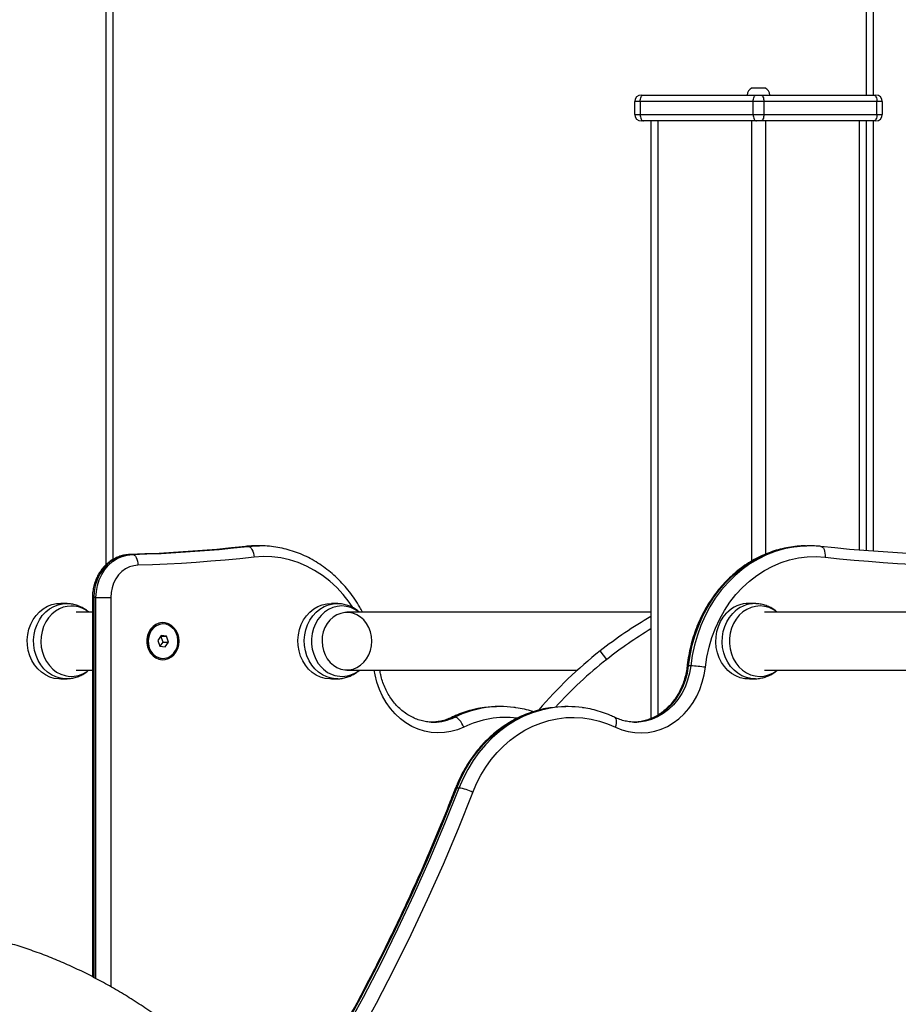
# Model space of a CAD drawing. Units: millimetres. Extents: x -4855.5 to -4835.6, y -641.1 to -624.9.
# Drawn here: x -4852.4 to -4852, y -628.5 to -628 of the extents above; entities that cross this region are included whole.
import ezdxf

# ---------------------------------------------------------------- set-up
doc = ezdxf.new("R2010")
doc.units = ezdxf.units.MM
doc.header["$LTSCALE"] = 50

# ---------------------------------------------------------------- blocks, each defined once
blk = doc.blocks.new('3')
at = {"color": 7, "linetype": 'Continuous', "lineweight": 25}
for p, q in [((-4851.330204152257, -656.8510548512287), (-4851.330204152257, -657.8706637771214)), ((-4851.326954152257, -656.8510548512287), (-4851.326954152257, -657.86816733073)), ((-4850.976954152257, -656.8510548512287), (-4850.976954152257, -657.6523548512288)), ((-4850.973704152257, -656.8510548512287), (-4850.973704152257, -657.6523548512288)), ((-4851.081454152257, -657.6523548512288), (-4851.080454152257, -657.6523548512288)), ((-4851.080454152257, -657.6523548512288), (-4851.027954152257, -657.6523548512288)), ((-4851.029954152257, -657.6490548512287), (-4851.023954152257, -657.6490548512287)), ((-4851.027954152257, -657.6523548512288), (-4851.025954152257, -657.6523548512288)), ((-4851.025954152257, -657.6523548512288), (-4850.973454152257, -657.6523548512288)), ((-4850.973454152257, -657.6523548512288), (-4850.972454152257, -657.6523548512288)), ((-4851.081954152257, -657.6553548512287), (-4851.084454152257, -657.6553548512287)), ((-4851.084454152257, -657.6613548512287), (-4851.084454152257, -657.6553548512287)), ((-4851.029454152257, -657.6553548512287), (-4851.081954152257, -657.6553548512287)), ((-4851.081954152257, -657.6553548512287), (-4851.081954152257, -657.6613548512287)), ((-4851.024454152257, -657.6553548512287), (-4851.029454152257, -657.6553548512287)), ((-4851.029454152257, -657.6613548512287), (-4851.029454152257, -657.6553548512287)), ((-4851.024454152257, -657.6553548512287), (-4851.024454152257, -657.6613548512287)), ((-4850.971954152257, -657.6553548512287), (-4851.024454152257, -657.6553548512287)), ((-4850.971954152257, -657.6613548512287), (-4850.971954152257, -657.6553548512287)), ((-4850.969454152257, -657.6553548512287), (-4850.971954152257, -657.6553548512287)), ((-4850.969454152257, -657.6553548512287), (-4850.969454152257, -657.6613548512287)), ((-4851.084454152257, -657.6613548512287), (-4851.081954152257, -657.6613548512287)), ((-4851.081954152257, -657.6613548512287), (-4851.029454152257, -657.6613548512287)), ((-4851.029454152257, -657.6613548512287), (-4851.024454152257, -657.6613548512287)), ((-4851.024454152257, -657.6613548512287), (-4850.971954152257, -657.6613548512287)), ((-4850.971954152257, -657.6613548512287), (-4850.969454152257, -657.6613548512287)), ((-4851.080454152257, -657.6643548512287), (-4851.081454152257, -657.6643548512287)), ((-4851.027954152257, -657.6643548512287), (-4851.080454152257, -657.6643548512287)), ((-4851.076954152257, -657.6643548512287), (-4851.076954152257, -657.941983282981)), ((-4851.073704152257, -657.6643548512287), (-4851.073704152257, -657.9403726189569)), ((-4851.030204152257, -657.6643548512287), (-4851.030204152257, -657.8688929257718)), ((-4851.025954152257, -657.6643548512287), (-4851.027954152257, -657.6643548512287)), ((-4850.973454152257, -657.6643548512287), (-4851.025954152257, -657.6643548512287)), ((-4851.023704152257, -657.6643548512287), (-4851.023704152257, -657.8656307247114)), ((-4850.980204152257, -657.6643548512287), (-4850.980204152257, -657.8637843728632)), ((-4850.976954152257, -657.6643548512287), (-4850.976954152257, -657.8640470827617)), ((-4850.973704152257, -657.6643548512287), (-4850.973704152257, -657.8642931908977)), ((-4850.972454152257, -657.6643548512287), (-4850.973454152257, -657.6643548512287)), ((-4851.265297018277, -657.8620421786865), (-4851.265159849849, -657.8620346124382)), ((-4851.261027086124, -657.8617523712684), (-4851.265159849849, -657.8620346124382)), ((-4851.264159849849, -657.8620346124382), (-4851.265159849849, -657.8620346124382)), ((-4851.264159849849, -657.8620346124382), (-4851.25997078024, -657.861750991843)), ((-4851.258823188449, -657.8617372727622), (-4851.259823188449, -657.8617372727622)), ((-4851.005175712108, -657.8617420597325), (-4851.004483579902, -657.8617370697543)), ((-4851.003483579902, -657.8617370697543), (-4851.004483579902, -657.8617370697543)), ((-4851.317820078288, -657.8657620544473), (-4851.318820078288, -657.8657620544473)), ((-4851.336399290368, -657.885756305081), (-4851.336400184146, -658.061925385151)), ((-4851.335729417387, -657.8857563011568), (-4851.335730312875, -658.0622625966737)), ((-4851.334729417386, -657.8857563011568), (-4851.335729417387, -657.8857563011568)), ((-4851.334730315466, -658.0627731243204), (-4851.334729417386, -657.8857563011568)), ((-4851.327899290368, -657.8857563304481), (-4851.327900207478, -658.0665243082366)), ((-4851.348138431847, -657.8886125730806), (-4851.350993011634, -657.8885128737547)), ((-4851.222399214919, -657.8886125730703), (-4851.225253794706, -657.8885128737444)), ((-4851.028279284812, -657.8886121630007), (-4851.031133864599, -657.8885124636748)), ((-4851.336399325113, -657.8926048512387), (-4851.343971347855, -657.8926048512387)), ((-4851.076954152257, -657.8926048512284), (-4851.218232130926, -657.8926048512284)), ((-4850.743048615193, -657.8926044411588), (-4851.024112200819, -657.8926044411588)), ((-4851.303552516219, -657.8980548512387), (-4851.303752516218, -657.8980548512387)), ((-4851.30451012521, -657.903388271652), (-4851.306031255404, -657.9056791704369)), ((-4851.304531386024, -657.9037639524539), (-4851.304738708975, -657.903732530329)), ((-4851.304531386024, -657.9037639524539), (-4851.302031386024, -657.9037639524539)), ((-4851.303573777032, -657.9064305320406), (-4851.304531386024, -657.9037639524539)), ((-4851.302031386024, -657.9037639524539), (-4851.30451012521, -657.903388271652)), ((-4851.301073777033, -657.9064305320406), (-4851.302031386024, -657.9037639524539)), ((-4851.306031255404, -657.9056791704369), (-4851.305073646413, -657.9083457500236)), ((-4851.305073646413, -657.9083457500236), (-4851.302594907227, -657.9087214308255)), ((-4851.304866323462, -657.9083771721486), (-4851.303573777032, -657.9064305320406)), ((-4851.303573777032, -657.9064305320406), (-4851.301073777033, -657.9064305320406)), ((-4851.302594907227, -657.9087214308255), (-4851.301073777033, -657.9064305320406)), ((-4851.097462024462, -657.9145301313408), (-4851.100551969903, -657.9105991979694)), ((-4851.303752516218, -657.9140548512388), (-4851.303552516219, -657.9140548512388)), ((-4851.058453890635, -657.9175252654013), (-4851.059453890635, -657.9175252654013)), ((-4851.343971347855, -657.9195048512388), (-4851.336399461588, -657.9195048512388)), ((-4851.218232130926, -657.9195048512283), (-4851.111109704636, -657.9195048512283)), ((-4851.024112200819, -657.9195044411588), (-4850.751008336892, -657.9195044411588)), ((-4851.350993011634, -657.9235968287228), (-4851.348138431847, -657.9234971293969)), ((-4851.225253794706, -657.9235968287124), (-4851.222399214919, -657.9234971293864)), ((-4851.031133864599, -657.9235964186429), (-4851.028279284812, -657.9234967193169)), ((-4851.146768194705, -657.9364406019232), (-4851.147768194705, -657.9364406019232)), ((-4851.115538952644, -657.9364396409128), (-4851.116538952644, -657.9364396409128)), ((-4851.17808697647, -657.9436752159194), (-4851.177898382341, -657.9436744255146)), ((-4851.168092014941, -657.9413663876542), (-4851.169092014941, -657.9413663876542)), ((-4851.084219730665, -657.9436744667678), (-4851.084430630002, -657.9436734783397)), ((-4851.166118007912, -657.974261543744), (-4851.167118007912, -657.974261543744))]:
    blk.add_line(p, q, dxfattribs=at)
at = {"color": 7, "linetype": 'Continuous', "lineweight": 25, "flags": 128}
for points in [[(-4851.081954152257, -657.6553548512287), (-4851.081925330178, -657.6547695802627), (-4851.081839971555, -657.6542068009317), (-4851.081701356676, -657.6536881405297), (-4851.081514812428, -657.6532335308851), (-4851.081287507606, -657.6528604423918), (-4851.081028177406, -657.6525832126312), (-4851.08074678774, -657.6524124953875), (-4851.080454152257, -657.6523548512288)], [(-4851.029454152257, -657.6553548512287), (-4851.029425330177, -657.6547695802627), (-4851.029339971556, -657.6542068009317), (-4851.029201356675, -657.6536881405297), (-4851.029014812429, -657.6532335308851), (-4851.028787507606, -657.6528604423918), (-4851.028528177406, -657.6525832126312), (-4851.02824678774, -657.6524124953875), (-4851.027954152257, -657.6523548512288)], [(-4851.025954152257, -657.6523548512288), (-4851.025661516774, -657.6524124953875), (-4851.025380127108, -657.6525832126312), (-4851.025120796908, -657.6528604423918), (-4851.024893492086, -657.6532335308851), (-4851.024706947838, -657.6536881405297), (-4851.024568332959, -657.6542068009317), (-4851.024482974336, -657.6547695802627), (-4851.024454152257, -657.6553548512287)], [(-4850.973454152257, -657.6523548512288), (-4850.973161516774, -657.6524124953875), (-4850.972880127109, -657.6525832126312), (-4850.972620796907, -657.6528604423918), (-4850.972393492085, -657.6532335308851), (-4850.972206947838, -657.6536881405297), (-4850.972068332958, -657.6542068009317), (-4850.971982974336, -657.6547695802627), (-4850.971954152257, -657.6553548512287)], [(-4851.081954152257, -657.6613548512287), (-4851.081925330178, -657.6619401221948), (-4851.081839971555, -657.6625029015258), (-4851.081701356676, -657.6630215619277), (-4851.081514812428, -657.6634761715723), (-4851.081287507606, -657.6638492600656), (-4851.081028177406, -657.6641264898262), (-4851.08074678774, -657.6642972070699), (-4851.080454152257, -657.6643548512287)], [(-4851.029454152257, -657.6613548512287), (-4851.029425330177, -657.6619401221948), (-4851.029339971556, -657.6625029015258), (-4851.029201356675, -657.6630215619277), (-4851.029014812429, -657.6634761715723), (-4851.028787507606, -657.6638492600656), (-4851.028528177406, -657.6641264898262), (-4851.02824678774, -657.6642972070699), (-4851.027954152257, -657.6643548512287)], [(-4851.024454152257, -657.6613548512287), (-4851.024482974336, -657.6619401221948), (-4851.024568332959, -657.6625029015258), (-4851.024706947838, -657.6630215619277), (-4851.024893492086, -657.6634761715723), (-4851.025120796908, -657.6638492600656), (-4851.025380127108, -657.6641264898262), (-4851.025661516774, -657.6642972070699), (-4851.025954152257, -657.6643548512287)], [(-4850.971954152257, -657.6613548512287), (-4850.971982974336, -657.6619401221948), (-4850.972068332958, -657.6625029015258), (-4850.972206947838, -657.6630215619277), (-4850.972393492085, -657.6634761715723), (-4850.972620796907, -657.6638492600656), (-4850.972880127109, -657.6641264898262), (-4850.973161516774, -657.6642972070699), (-4850.973454152257, -657.6643548512287)], [(-4851.265159849849, -657.8620346124382), (-4851.271852607565, -657.8627467239202), (-4851.278550692327, -657.8633885893693), (-4851.28525355118, -657.8639601557965), (-4851.291960630771, -657.8644613760166), (-4851.298671377403, -657.8648922086518), (-4851.305385237074, -657.8652526181348), (-4851.312101655526, -657.8655425747123), (-4851.318820078288, -657.8657620544473)], [(-4851.317820078288, -657.8657620544473), (-4851.311101655526, -657.8655425747123), (-4851.304385237075, -657.8652526181348), (-4851.297671377403, -657.8648922086518), (-4851.290960630771, -657.8644613760166), (-4851.28425355118, -657.8639601557965), (-4851.277550692328, -657.8633885893693), (-4851.270852607565, -657.8627467239202), (-4851.264159849849, -657.8620346124382)], [(-4851.264159849849, -657.8620346124382), (-4851.263664113379, -657.8621302397106), (-4851.263171406454, -657.8624134466254), (-4851.262700663524, -657.8628733496996), (-4851.262269974976, -657.863492275116), (-4851.261895891931, -657.864246437918), (-4851.261592790189, -657.865106856052), (-4851.26137231778, -657.8660404641316), (-4851.261242947336, -657.8670113841221)], [(-4851.259823188449, -657.8617372727622), (-4851.260904153151, -657.8617494449298), (-4851.261027086124, -657.8617523712684)], [(-4851.25997078024, -657.861750991843), (-4851.259904153152, -657.8617494449298), (-4851.258823188449, -657.8617372727622)], [(-4851.059453890635, -657.9175252654013), (-4851.0587445499, -657.9126715684631), (-4851.057714273918, -657.9078951714729), (-4851.056369156422, -657.9032243252002), (-4851.054717153327, -657.8986866561177), (-4851.05276803567, -657.8943090029999), (-4851.050533331822, -657.8901172581812), (-4851.048026259299, -657.8861362144119), (-4851.045261646585, -657.8823894182162), (-4851.042255845428, -657.878899030624), (-4851.039026634123, -657.8756856960948), (-4851.035593112359, -657.8727684204132), (-4851.031975588254, -657.8701644582761), (-4851.028195458238, -657.8678892112372), (-4851.024275080498, -657.8659561366113), (-4851.020237642741, -657.8643766678798), (-4851.01610702504, -657.863160147065), (-4851.011907658602, -657.8623137694749), (-4851.007664381254, -657.8618425411464), (-4851.005175712108, -657.8617420597325)], [(-4851.003402028466, -657.8617371390278), (-4851.006664381253, -657.8618425411464), (-4851.010907658601, -657.8623137694749), (-4851.01510702504, -657.863160147065), (-4851.01923764274, -657.8643766678798), (-4851.023275080498, -657.8659561366113), (-4851.027195458239, -657.8678892112372), (-4851.030975588254, -657.8701644582761), (-4851.034593112358, -657.8727684204132), (-4851.038026634123, -657.8756856960948), (-4851.041255845428, -657.878899030624), (-4851.044261646585, -657.8823894182162), (-4851.047026259299, -657.8861362144119), (-4851.049533331822, -657.8901172581812), (-4851.05176803567, -657.8943090029999), (-4851.053717153327, -657.8986866561177), (-4851.055369156422, -657.9032243252002), (-4851.056714273918, -657.9078951714729), (-4851.0577445499, -657.9126715684631), (-4851.058453890635, -657.9175252654013)], [(-4850.944486385766, -657.8657622505276), (-4850.951204807415, -657.8655427253457), (-4850.957921224394, -657.8652527233346), (-4850.964635082237, -657.8648922684354), (-4850.971345826683, -657.864461390405), (-4850.978052903732, -657.8639601248145), (-4850.984755759684, -657.8633885130455), (-4850.991453841189, -657.862746602287), (-4850.998146595293, -657.8620344455315)], [(-4850.998009649302, -657.8620419871279), (-4850.997666880638, -657.8621300727497), (-4850.997221623449, -657.862413279504), (-4850.996827934709, -657.8628731823176), (-4850.996500943655, -657.8634921073833), (-4850.996253216371, -657.8642462697579), (-4850.996094272877, -657.8651066874044), (-4850.996030221283, -657.8660402949549), (-4850.996063523055, -657.8670112143951)], [(-4851.318820078288, -657.8657620544473), (-4851.321243282796, -657.8660260246126), (-4851.323610516171, -657.8666796161417), (-4851.325875032025, -657.867709922388), (-4851.327992112356, -657.8690965976182), (-4851.329919950611, -657.8708122587856), (-4851.331620477255, -657.8728230262699), (-4851.33306011153, -657.8750891929077), (-4851.334210424596, -657.8775660081), (-4851.335048700911, -657.8802045615143), (-4851.33555838681, -657.8829527489307), (-4851.335729417387, -657.8857563011568)], [(-4851.334729417386, -657.8857563011568), (-4851.334558386809, -657.8829527489307), (-4851.334048700911, -657.8802045615143), (-4851.333210424596, -657.8775660081), (-4851.33206011153, -657.8750891929077), (-4851.330620477254, -657.8728230262699), (-4851.328919950612, -657.8708122587856), (-4851.326992112356, -657.8690965976182), (-4851.324875032025, -657.867709922388), (-4851.322610516171, -657.8666796161417), (-4851.320243282796, -657.8660260246126), (-4851.317820078288, -657.8657620544473)], [(-4851.317820078288, -657.8657620544473), (-4851.317330377359, -657.8658581009711), (-4851.316855545114, -657.8661425495285), (-4851.316413829089, -657.8666044689211), (-4851.316022204184, -657.8672261078456), (-4851.315695720325, -657.8679835770666), (-4851.315446924102, -657.8688477674671), (-4851.315285376615, -657.8697854686942), (-4851.315217286044, -657.870760645416)], [(-4851.261242947336, -657.8670113841221), (-4851.267974882372, -657.867727664083), (-4851.274712175637, -657.8683732868125), (-4851.281454270938, -657.8689481990116), (-4851.288200611685, -657.8694523532189), (-4851.294950640939, -657.8698857078141), (-4851.301703801453, -657.870248227022), (-4851.308459535727, -657.8705398809151), (-4851.315217286044, -657.870760645416)], [(-4851.21543056534, -657.8903597885521), (-4851.217094012585, -657.8879318116), (-4851.219871061886, -657.8843917258994), (-4851.222886992611, -657.8811226139413), (-4851.226122040489, -657.8781458991707), (-4851.229555005306, -657.8754810888682), (-4851.233163389839, -657.8731456463139), (-4851.236923547294, -657.8711548763442), (-4851.240810836262, -657.8695218250563), (-4851.244799782199, -657.8682571943116), (-4851.248864244383, -657.8673692716046), (-4851.252977587204, -657.8668638757522), (-4851.257112854727, -657.8667443187607), (-4851.261242947336, -657.8670113841221)], [(-4851.051659583964, -657.9181670651736), (-4851.050963002661, -657.9134587841882), (-4851.049938891611, -657.9088309906969), (-4851.048593962113, -657.9043140119816), (-4851.046937027883, -657.8999374491221), (-4851.044978947294, -657.8957299830126), (-4851.04273255222, -657.8917191864066), (-4851.040212563943, -657.8879313432251), (-4851.037435496683, -657.8843912763101), (-4851.034419549371, -657.8811221847535), (-4851.031184486392, -657.8781454918666), (-4851.027751508055, -657.8754807047866), (-4851.024143111673, -657.8731452866414), (-4851.020382944118, -657.8711545421075), (-4851.016495646866, -657.8695215171153), (-4851.012506694512, -657.868256913354), (-4851.008442227824, -657.8673690181414), (-4851.004328882438, -657.8668636501138), (-4851.000193614309, -657.8667441210955), (-4850.996063523055, -657.8670112143951)], [(-4850.996063523055, -657.8670112143951), (-4850.989331591652, -657.8677275398945), (-4850.982594301663, -657.8683732081987), (-4850.97585220928, -657.868948166005), (-4850.969105871091, -657.8694523658482), (-4850.962355844036, -657.8698857661044), (-4850.955602685361, -657.8702483309944), (-4850.948846952567, -657.8705400305869), (-4850.94208920337, -657.8707608408008)], [(-4851.315217286044, -657.870760645416), (-4851.317214708251, -657.8709946076272), (-4851.319157054328, -657.8715811692864), (-4851.320997929546, -657.872506319828), (-4851.322693362907, -657.873747961179), (-4851.324202857422, -657.8752764355919), (-4851.325490357424, -657.8770552340471), (-4851.326525109789, -657.879041868305), (-4851.327282398505, -657.8811888857757), (-4851.327744135032, -657.8834450029693), (-4851.327899290368, -657.8857563304481)], [(-4851.336399290368, -657.885756305081), (-4851.336356514675, -657.8857563033864), (-4851.336133941016, -657.8857563017197), (-4851.335729417387, -657.8857563011568)], [(-4851.334729417386, -657.8857563011568), (-4851.334158489405, -657.8857563017197), (-4851.333443097513, -657.8857563033864), (-4851.332610733819, -657.8857563060933), (-4851.331693385593, -657.885756309736), (-4851.330726306014, -657.8857563141747), (-4851.329746659407, -657.8857563192388), (-4851.328792093042, -657.8857563247336), (-4851.327899290368, -657.8857563304481)], [(-4851.350993011634, -657.9235968287228), (-4851.351989073121, -657.9235939117111), (-4851.354145270524, -657.9233272164214), (-4851.356246651213, -657.922708905586), (-4851.35825043714, -657.9217515662303), (-4851.360115837, -657.9204746870231), (-4851.361804876632, -657.9189042615427), (-4851.36328317206, -657.9170722591231), (-4851.364520629451, -657.9150159740506), (-4851.365492057743, -657.9127772663593), (-4851.366177681455, -657.910401709682), (-4851.366563543268, -657.9079376635021), (-4851.366641788146, -657.9054352886942), (-4851.36641082325, -657.902945526393), (-4851.36587535036, -657.900519060979), (-4851.365046270157, -657.8982052882909), (-4851.363940460326, -657.8960513100682), (-4851.362580431965, -657.8941009750957), (-4851.36099387133, -657.8923939865696), (-4851.35921307622, -657.8909650938533), (-4851.357274298488, -657.8898433850821), (-4851.355217006057, -657.889051695012), (-4851.353083079469, -657.8886061401695), (-4851.350993011634, -657.8885128737547)], [(-4851.348084165016, -657.9234951213953), (-4851.349128832248, -657.9234942289639), (-4851.351272774964, -657.9232290494293), (-4851.353362212517, -657.9226142527457), (-4851.355354609983, -657.9216623544008), (-4851.357209407897, -657.9203927323), (-4851.358888847921, -657.9188312322877), (-4851.360358741498, -657.9170096420013), (-4851.361589165836, -657.914965043766), (-4851.362555073043, -657.9127390597057), (-4851.363236800034, -657.9103770044367), (-4851.363620468811, -657.9079269625927), (-4851.363698268987, -657.9054388099602), (-4851.363468616773, -657.9029631981516), (-4851.362936187227, -657.9005505234842), (-4851.362111819079, -657.8982499010568), (-4851.361012294086, -657.8961081649074), (-4851.359659995407, -657.894168914608), (-4851.358082451944, -657.8924716277021), (-4851.356311777931, -657.8910508560566), (-4851.354384019187, -657.8899355224851), (-4851.352338419319, -657.8891483319627), (-4851.350216620842, -657.8887053094184), (-4851.348098382938, -657.8886140331975)], [(-4851.225253794706, -657.9235968287124), (-4851.226104419075, -657.9235990392618), (-4851.22826272878, -657.923356191611), (-4851.230369139454, -657.922761138563), (-4851.232380770647, -657.9218259936818), (-4851.234256671351, -657.9205697938205), (-4851.235958653637, -657.9190181115856), (-4851.237452070054, -657.9172025347528), (-4851.23870651895, -657.9151600232307), (-4851.239696463363, -657.9129321566638), (-4851.240401750879, -657.9105642879907), (-4851.240808023879, -657.9081046201893), (-4851.240907011816, -657.9056032250029), (-4851.240696699581, -657.9031110236241), (-4851.240181368526, -657.9006787500861), (-4851.239371509302, -657.8983559184637), (-4851.23828360831, -657.8961898149107), (-4851.236939812076, -657.8942245350487), (-4851.235367476416, -657.8925000863082), (-4851.23359860955, -657.8910515734929), (-4851.231669220508, -657.8899084841463), (-4851.229618586084, -657.8890940882713), (-4851.227488451283, -657.8886249646192), (-4851.225322179506, -657.8885106631949), (-4851.225253794706, -657.8885128737444)], [(-4851.222405259872, -657.9234973391151), (-4851.223245004789, -657.9234993273723), (-4851.225391047803, -657.9232578599392), (-4851.227485486751, -657.9226661888581), (-4851.229485684897, -657.9217363588459), (-4851.231350923973, -657.9204872985605), (-4851.233043233092, -657.9189444352671), (-4851.234528161719, -657.9171391772131), (-4851.23577548099, -657.9151082742468), (-4851.236759799082, -657.9128930696955), (-4851.237461078118, -657.9105386587362), (-4851.237865042077, -657.9080929703863), (-4851.237963467419, -657.9056057918076), (-4851.237754350488, -657.9031277547839), (-4851.237241948301, -657.9007093050027), (-4851.236436691889, -657.8983996751274), (-4851.235354973951, -657.8962458825617), (-4851.234018815145, -657.8942917723114), (-4851.232455415809, -657.892577124426), (-4851.230696602248, -657.8911368441916), (-4851.228778178832, -657.8900002515607), (-4851.22673919913, -657.8891904842811), (-4851.224621170889, -657.8887240268799), (-4851.222467211057, -657.8886103750845), (-4851.222360165772, -657.8886139952438)], [(-4851.212395579016, -657.8926048512284), (-4851.212573464157, -657.8924650097601), (-4851.214415604582, -657.8912602416974), (-4851.216392674521, -657.8903859607643), (-4851.2184605095, -657.889861696952), (-4851.220572917501, -657.889699161448), (-4851.222682710822, -657.8899019850265), (-4851.224742760164, -657.8904656369443), (-4851.226707047431, -657.8913775261489), (-4851.22853169369, -657.8926172825421), (-4851.230175939359, -657.8941572120148), (-4851.231603054708, -657.8959629150874), (-4851.232781160337, -657.8979940553369), (-4851.233683939313, -657.9002052604465), (-4851.234291225046, -657.902547135748), (-4851.234589451777, -657.9049673676171), (-4851.234571957611, -657.907411892073), (-4851.234239133341, -657.909826102479), (-4851.233598413711, -657.9121560693637), (-4851.232664111339, -657.9143497451173), (-4851.231457096995, -657.9163581266482), (-4851.230004333384, -657.918136350032)], [(-4851.018275648908, -657.8926044411588), (-4851.020084685003, -657.8913771583659), (-4851.022048967643, -657.890465255874), (-4851.024109014126, -657.8899015900208), (-4851.026218806417, -657.8896987521705), (-4851.028331215243, -657.889861273385), (-4851.030399052882, -657.8903855232094), (-4851.032376127257, -657.8912597907685), (-4851.034218273793, -657.89246454637), (-4851.035884341983, -657.8939728777643), (-4851.037337114614, -657.8957510913208), (-4851.038544139147, -657.8977594646868), (-4851.03947845265, -657.8999531341203), (-4851.0401191841, -657.9022830966708), (-4851.040452020618, -657.9046973048253), (-4851.040469527186, -657.9071418291628), (-4851.040171312735, -657.9095620630492), (-4851.039564038883, -657.9119039424587), (-4851.038661271125, -657.9141151536752), (-4851.037483175801, -657.9161463018941), (-4851.036056069614, -657.9179520146204), (-4851.034411831757, -657.9194919552157), (-4851.032587191788, -657.9207317239517), (-4851.030622909147, -657.9216436264437), (-4851.028562862664, -657.9222072922968), (-4851.026453070373, -657.9224101301472), (-4851.024340661546, -657.9222476089326), (-4851.022272823909, -657.9217233591083), (-4851.020295749533, -657.9208490915491), (-4851.018453602996, -657.9196443359477), (-4851.018275648908, -657.9195044411588)], [(-4851.351620869807, -657.8909460897405), (-4851.353510422434, -657.8920486151924), (-4851.35523656252, -657.893464016813), (-4851.356760730948, -657.895160676869), (-4851.358048880315, -657.8971006947781), (-4851.359072235492, -657.8992407337465), (-4851.359807936416, -657.9015329888396), (-4851.360239548742, -657.9039262548665), (-4851.360357430966, -657.9063670702191), (-4851.360158949794, -657.9088009111155), (-4851.359648538966, -657.9111734095719), (-4851.358837600218, -657.9134315678933), (-4851.35774424858, -657.9155249425545), (-4851.356392907722, -657.9174067710244), (-4851.354813764366, -657.9190350163648), (-4851.353042093963, -657.9203733062653), (-4851.351117472705, -657.9213917455412), (-4851.349082893448, -657.9220675839417), (-4851.346983805333, -657.922385724354), (-4851.344867098518, -657.9223390600467), (-4851.342780056737, -657.9219286334236), (-4851.340769301053, -657.921163612737), (-4851.338879748427, -657.9200610872851), (-4851.338134795943, -657.9195048512388)], [(-4851.225969856291, -657.9159157928676), (-4851.224457954298, -657.9172625104932), (-4851.222774707378, -657.9183035123903), (-4851.220966030119, -657.9190104027406), (-4851.21908125852, -657.9193638994184), (-4851.217171804237, -657.9193543599556), (-4851.215289752207, -657.9189820445639), (-4851.213486439903, -657.9182571090367), (-4851.211811056983, -657.9171993277255), (-4851.210309303525, -657.915837554147), (-4851.20902214345, -657.9142089339343), (-4851.207984687128, -657.9123578916016), (-4851.207225233666, -657.9103349187583), (-4851.206764498971, -657.9081951968301), (-4851.206615050686, -657.9059970918532), (-4851.206780965371, -657.9038005624017), (-4851.207257717306, -657.9016655240728), (-4851.20803230194, -657.8996502151466), (-4851.209083590624, -657.897809607997), (-4851.210382906943, -657.8961939095891), (-4851.211894808936, -657.8948471919635), (-4851.213578055856, -657.8938061900666), (-4851.215386733115, -657.8930992997161), (-4851.217271504715, -657.8927458030385), (-4851.219180958997, -657.8927553425012), (-4851.221063011027, -657.8931276578928), (-4851.222866323331, -657.89385259342), (-4851.224541706251, -657.8949103747312), (-4851.226043459709, -657.8962721483099), (-4851.227330619784, -657.8979007685225), (-4851.228368076105, -657.8997518108552), (-4851.229127529568, -657.9017747836984), (-4851.229588264263, -657.9039145056267), (-4851.229737712548, -657.9061126106035), (-4851.229571797863, -657.908309140055), (-4851.229095045928, -657.910444178384), (-4851.228320461294, -657.9124594873101), (-4851.22726917261, -657.9143000944597), (-4851.225969856291, -657.9159157928676)], [(-4851.031133864599, -657.9235964186429), (-4851.031202338408, -657.9235986318378), (-4851.033368609605, -657.9234843157595), (-4851.035498742025, -657.9230151776982), (-4851.037549372317, -657.9222007679515), (-4851.039478755561, -657.9210576655535), (-4851.041247615078, -657.9196091407725), (-4851.042819941988, -657.917884681396), (-4851.044163728252, -657.9159193924439), (-4851.045251618254, -657.9137532815317), (-4851.046061465693, -657.9114304444312), (-4851.046576784409, -657.9089981674072), (-4851.046787084, -657.9065059646057), (-4851.046688083373, -657.9040045700889), (-4851.046281797893, -657.9015449050358), (-4851.045576498364, -657.8991770411337), (-4851.044586542648, -657.8969491812634), (-4851.04333208339, -657.8949066782271), (-4851.041838657762, -657.8930911114967)], [(-4851.028317917667, -657.9234980115186), (-4851.028347369452, -657.9234989199331), (-4851.030501328708, -657.9233852535672), (-4851.032619354582, -657.9229187818385), (-4851.034658330176, -657.9221090007662), (-4851.036576747825, -657.920972395158), (-4851.03833555408, -657.9195321030261), (-4851.039898944716, -657.9178174445649), (-4851.041235093609, -657.9158633252762), (-4851.042316800619, -657.9137095253933), (-4851.043122045314, -657.9113998900708), (-4851.04363443523, -657.9089814368234), (-4851.04384353959, -657.9065033983851), (-4851.043745101629, -657.9040162204724), (-4851.043341125262, -657.9015705348551), (-4851.042639834282, -657.8992161286395), (-4851.041655504951, -657.8970009307469), (-4851.040408175376, -657.8949700362181), (-4851.03892323759, -657.893164788209)], [(-4851.296164465889, -657.9060548512284), (-4851.29631780955, -657.9043136190296), (-4851.296771562626, -657.9026436730817), (-4851.297507148412, -657.9011133811678), (-4851.298494451942, -657.8997853936188), (-4851.299693052891, -657.8987140784011), (-4851.301053880395, -657.8979432952854), (-4851.302521222017, -657.897504600223), (-4851.30403500462, -657.8974159534414), (-4851.305533253764, -657.8976809841502), (-4851.306954630954, -657.8982888419611), (-4851.308240944842, -657.8992146411039), (-4851.309339533585, -657.9004204792528), (-4851.310205420829, -657.9018569892525), (-4851.310803157052, -657.9034653602147), (-4851.311108270861, -657.9051797452432), (-4851.311108270861, -657.9069299572136), (-4851.310803157052, -657.9086443422422), (-4851.310205420829, -657.9102527132043), (-4851.309339533585, -657.9116892232039), (-4851.308240944842, -657.9128950613529), (-4851.306954630954, -657.9138208604957), (-4851.305533253764, -657.9144287183066), (-4851.30403500462, -657.9146937490154), (-4851.302521222017, -657.9146051022338), (-4851.301053880395, -657.9141664071715), (-4851.299693052891, -657.9133956240557), (-4851.298494451942, -657.9123243088379), (-4851.297507148412, -657.910996321289), (-4851.296771562626, -657.9094660293752), (-4851.29631780955, -657.9077960834271), (-4851.296164465889, -657.9060548512284)], [(-4851.303752516218, -657.8980548512387), (-4851.303849031407, -657.8980556275416), (-4851.305335989309, -657.8982666025721), (-4851.30674890577, -657.8988417474543), (-4851.308021714386, -657.8997541690526), (-4851.30909490004, -657.9009612035472), (-4851.309918281764, -657.9024064113469), (-4851.310453359144, -657.9040222161408), (-4851.310675112557, -657.9057330646928), (-4851.310573173058, -657.9074589596261), (-4851.310152307226, -657.9091192000117)], [(-4851.309952307227, -657.9091192000117), (-4851.30923219428, -657.9106361548544), (-4851.308246505901, -657.9119388930319), (-4851.30704133178, -657.9129664999548), (-4851.305673024521, -657.9136709258654), (-4851.304205564651, -657.9140192325912), (-4851.302707568962, -657.9139951336966), (-4851.301249082067, -657.9135997560195), (-4851.299898301194, -657.9128515869802), (-4851.298718387354, -657.9117856101318), (-4851.297764512006, -657.9104516693667), (-4851.297081277303, -657.9089121382727), (-4851.296700630539, -657.9072390036127), (-4851.296640370334, -657.9055104993038), (-4851.296903314388, -657.9038074482863), (-4851.29747716773, -657.9022094833331), (-4851.298335097616, -657.9007913235093), (-4851.299436988195, -657.8996192803921), (-4851.300731316292, -657.8987481574152), (-4851.302157560561, -657.8982186873207), (-4851.303649031407, -657.8980556275416), (-4851.30513598931, -657.8982666025721), (-4851.30654890577, -657.8988417474543), (-4851.307821714386, -657.8997541690526), (-4851.30889490004, -657.9009612035472), (-4851.309718281765, -657.9024064113469), (-4851.310253359145, -657.9040222161408), (-4851.310475112557, -657.9057330646928), (-4851.310373173058, -657.9074589596261), (-4851.309952307227, -657.9091192000117)], [(-4851.093380683018, -657.9459807549114), (-4851.090469683797, -657.9471844318566), (-4851.087467632252, -657.9480394029158), (-4851.08440576784, -657.9485367712297), (-4851.08131595243, -657.9486713611659), (-4851.07823033875, -657.948441772177), (-4851.075181035806, -657.947850393374), (-4851.072199774752, -657.9469033786656), (-4851.069317578699, -657.9456105827206), (-4851.066564439879, -657.9439854584197), (-4851.063969007552, -657.9420449168636), (-4851.06155828988, -657.939809151397), (-4851.059357372877, -657.9373014274744), (-4851.057389159362, -657.9345478405602), (-4851.055674130636, -657.9315770445775), (-4851.054230133349, -657.9284199537345), (-4851.053072193787, -657.925109420831), (-4851.05221236151, -657.9216798953895), (-4851.051659583964, -657.9181670651736)], [(-4851.084924775626, -657.943672533406), (-4851.083549054617, -657.9436123767715), (-4851.080589884101, -657.9431942797934), (-4851.077691675248, -657.9423874924215), (-4851.074892589069, -657.9412026377078), (-4851.07222948142, -657.9396553167551), (-4851.069737417708, -657.9377659032965), (-4851.067449211193, -657.9355592754322), (-4851.065394990923, -657.9330644880565), (-4851.063601805026, -657.9303143902898), (-4851.062093264565, -657.9273451929503), (-4851.060889232646, -657.9241959917625), (-4851.060005562879, -657.9209082525803), (-4851.059453890635, -657.9175252654013)], [(-4851.058453890635, -657.9175252654013), (-4851.059005562879, -657.9209082525803), (-4851.059889232646, -657.9241959917625), (-4851.061093264566, -657.9273451929503), (-4851.062601805027, -657.9303143902898), (-4851.064394990924, -657.9330644880565), (-4851.066449211193, -657.9355592754322), (-4851.068737417708, -657.9377659032965), (-4851.071229481419, -657.9396553167551), (-4851.073892589069, -657.9412026377078), (-4851.076691675248, -657.9423874924215), (-4851.079589884102, -657.9431942797934), (-4851.082549054617, -657.9436123767715), (-4851.084219730665, -657.9436744667678)], [(-4851.16392618802, -657.9459815829433), (-4851.166837193347, -657.947185240197), (-4851.16983924923, -657.9480401909486), (-4851.172901116165, -657.9485375385505), (-4851.175990932259, -657.9486721075855), (-4851.179076544774, -657.9484424977238), (-4851.182125844717, -657.9478510982935), (-4851.185107100965, -657.9469040634184), (-4851.187989290461, -657.9456112479767), (-4851.190742421036, -657.943986105052), (-4851.193337843517, -657.9420455459391), (-4851.195748549846, -657.939809764165), (-4851.197949454127, -657.9373020253544), (-4851.199917653671, -657.9345484251261), (-4851.201632667325, -657.931577617542), (-4851.203076648595, -657.9284205169312), (-4851.204234571362, -657.9251099761947), (-4851.205094386239, -657.9216804449369), (-4851.205474457362, -657.9195048512283)], [(-4851.123278735107, -657.9369145490267), (-4851.120326372425, -657.9365892294436), (-4851.116538952644, -657.9364396409128)], [(-4851.167118007912, -657.974261543744), (-4851.165218313121, -657.9698345074552), (-4851.163028543435, -657.965589865853), (-4851.160561747447, -657.9615529122848), (-4851.157832624522, -657.9577477025078), (-4851.154857437198, -657.9541969113441), (-4851.151653914288, -657.950921697563), (-4851.148241145225, -657.9479415777994), (-4851.144639466323, -657.9452743102554), (-4851.140870339585, -657.9429357888818), (-4851.136956224818, -657.9409399486672), (-4851.132920445798, -657.9392986826015), (-4851.128787051282, -657.9380217708066), (-4851.124580671708, -657.9371168222581), (-4851.123278735107, -657.9369145490267)], [(-4851.121783500631, -657.9368471058452), (-4851.123580671708, -657.9371168222581), (-4851.127787051282, -657.9380217708066), (-4851.131920445798, -657.9392986826015), (-4851.135956224819, -657.9409399486672), (-4851.139870339585, -657.9429357888818), (-4851.143639466323, -657.9452743102554), (-4851.147241145225, -657.9479415777994), (-4851.150653914287, -657.950921697563), (-4851.153857437199, -657.9541969113441), (-4851.156832624522, -657.9577477025078), (-4851.159561747448, -657.9615529122848), (-4851.162028543435, -657.965589865853), (-4851.164218313121, -657.9698345074552), (-4851.166118007912, -657.974261543744)], [(-4851.169589921587, -657.9414740155389), (-4851.169547732349, -657.9414550673375), (-4851.169092014941, -657.9413663876542)], [(-4851.16392618802, -657.9459815829433), (-4851.164299211529, -657.9450812030083), (-4851.164753973552, -657.9442154241691), (-4851.16527299784, -657.9434175178211), (-4851.165836338579, -657.9427181470579), (-4851.166422346902, -657.9421441883056), (-4851.167008502836, -657.9417176984772), (-4851.167572280739, -657.9414550673375), (-4851.168092014941, -657.9413663876542)], [(-4851.159666748194, -657.9763068788078), (-4851.157915458459, -657.9722256846875), (-4851.155896754616, -657.9683126364947), (-4851.153622665898, -657.9645910516484), (-4851.151106743346, -657.9610831066589), (-4851.148363979063, -657.95780970498), (-4851.145410716877, -657.9547903524485), (-4851.142264554947, -657.9520430410503), (-4851.138944240904, -657.9495841417082), (-4851.13546956013, -657.9474283067302), (-4851.13186121786, -657.945588382497), (-4851.128140715806, -657.9440753329126), (-4851.124330224024, -657.942898174071), (-4851.120452448811, -657.9420639205312), (-4851.1165304974, -657.9415775435168), (-4851.112587740262, -657.9414419412946), (-4851.108647671847, -657.941657921903), (-4851.104733770588, -657.9422241983378), (-4851.100869358984, -657.9431373962205), (-4851.097077464635, -657.9443920739067), (-4851.093380683018, -657.9459807549114)], [(-4851.093380683018, -657.9459807549114), (-4851.093103728539, -657.9450803771746), (-4851.092933490862, -657.9442146004494), (-4851.092876512128, -657.9434166960497), (-4851.092934981996, -657.942717326994), (-4851.093106653502, -657.9421433696431), (-4851.093384929407, -657.941716880856), (-4851.093712023203, -657.9414755452615)], [(-4851.237910686282, -658.1174375619603), (-4851.228869553361, -658.1023500316136), (-4851.220113159428, -658.087040216514), (-4851.211645601767, -658.0715152804117), (-4851.203470842506, -658.0557824877161), (-4851.195592706769, -658.0398492000962), (-4851.188014880883, -658.023722873037), (-4851.180740910655, -658.0074110523494), (-4851.173774199713, -657.9909213706411), (-4851.167118007912, -657.974261543744)], [(-4851.166118007912, -657.974261543744), (-4851.172774199714, -657.9909213706412), (-4851.179740910656, -658.0074110523494), (-4851.187014880883, -658.023722873037), (-4851.194592706769, -658.0398492000962), (-4851.202470842506, -658.0557824877161), (-4851.210645601767, -658.0715152804117), (-4851.219113159428, -658.087040216514), (-4851.227869553361, -658.1023500316136), (-4851.236910686282, -658.1174375619603)], [(-4851.230876748953, -658.1203269187411), (-4851.22178231861, -658.1051504474989), (-4851.212974305792, -658.0897503811367), (-4851.204456831932, -658.0741339256348), (-4851.196233882517, -658.0583083882262), (-4851.18830930522, -658.0422811739772), (-4851.180686808098, -658.0260597823224), (-4851.173369957863, -658.0096518035557), (-4851.166362178204, -657.9930649152785), (-4851.159666748194, -657.9763068788078)], [(-4851.16782759619, -657.974496771557), (-4851.167773944756, -657.9744172356052), (-4851.16752981137, -657.9743008442837), (-4851.167118007912, -657.974261543744)]]:
    blk.add_lwpolyline(points, dxfattribs=at)
at = {"color": 7, "linetype": 'Continuous', "lineweight": 25}
for centre, radius, start, end in [((-4851.081454152257, -657.6553548512287), 0.003, 90, 180), ((-4851.028659152257, -657.6523548512288), 0.003545000000000876, 111.4262460461859, 180), ((-4851.025249152257, -657.6523548512288), 0.003545000000001209, 0, 68.57375395381408), ((-4850.972454152257, -657.6553548512287), 0.003, 0, 90), ((-4851.081454152257, -657.6613548512287), 0.003, 180, 270), ((-4850.972454152257, -657.6613548512287), 0.003000000000001819, 270, 0), ((-4851.346175145444, -657.9023228898467), 0.01261298911790935, 50.39688911205072, 115.5790048591174), ((-4851.031451017247, -657.9025740939361), 0.01406520641180001, 88.70794299625811, 137.6067286334469), ((-4851.028595953258, -657.9025920160869), 0.01398304069686434, 88.5700903878013, 137.6087101309571), ((-4850.971606192114, -658.0746400429196), 0.2086538099859217, 120.3242853710012, 128.1694352895058), ((-4850.971606192114, -658.0746400429196), 0.2036538099859208, 121.1506057862624, 128.1694352897043), ((-4851.303483252951, -657.9070887557732), 0.006971297493448861, 196.9332691088761, 267.7864253617898), ((-4850.976954152257, -658.0678365328268), 0.2000000000000017, 128.1694352895158, 139.4976483062332), ((-4851.220482113873, -657.9095839925478), 0.01279904226743937, 221.9285167806722, 309.1836257291633), ((-4850.976954152257, -658.0678365328268), 0.1950000000000014, 128.1694352897233, 137.7285587177141), ((-4851.059670357271, -657.9185314445166), 0.001029200765708567, 77.85860212410728, 116.4282497203668), ((-4851.060449473448, -657.9749354706698), 0.05744487809828493, 81.19834802990981, 88.00919618083633), ((-4851.14776579171, -657.9845317932001), 0.04809119133694736, 90.00286292501475, 97.53757918398293), ((-4851.146768391228, -657.9845146215958), 0.04807387014266772, 82.57770240024246, 98.01682616060789), ((-4851.115538769807, -657.9845138630792), 0.04807407209979397, 81.98748366346253, 97.46370418589679), ((-4851.147507998305, -657.9859774312097), 0.04955819792176635, 97.61380546303674, 115.8189395215697), ((-4851.146499135218, -657.9860006076875), 0.04958292097827919, 98.08544669692019, 115.8164947223891), ((-4851.179129223547, -657.9207037239862), 0.02297153078151412, 270.1053730626625, 295.9088809706071), ((-4851.178131714035, -657.9206964330804), 0.02297917709550891, 270.5817941607594, 295.9065234124072), ((-4851.144237433395, -657.9864786949474), 0.0450295807150086, 83.4638095650029, 115.9279437985616), ((-4851.168149140325, -657.9918647409377), 0.01771999013319743, 61.40008422040689, 83.41807373212833)]:
    blk.add_arc(centre, radius, start, end, dxfattribs=at)
for points, knots in [([(-4851.26105823136, -657.8617816290213), (-4851.262056902813, -657.8618088852836), (-4851.263472947853, -657.8618475327238), (-4851.264882500547, -657.8619979489786), (-4851.265297960542, -657.8620422835655)], [0, 0, 0, 0, 0.7052540165198711, 1, 1, 1, 1]), ([(-4851.210856339475, -657.8926048512284), (-4851.211282425256, -657.8917963675393), (-4851.212388295737, -657.889698014845), (-4851.214439979091, -657.8865033995064), (-4851.216967637315, -657.8830236968677), (-4851.219714352656, -657.8797635827641), (-4851.222653567708, -657.8767308675697), (-4851.225773794194, -657.8739432424076), (-4851.229058217034, -657.8714141328268), (-4851.232490281706, -657.8691563668839), (-4851.236052354389, -657.8671810057874), (-4851.239726244931, -657.865497826077), (-4851.243493279987, -657.864114161443), (-4851.247334360383, -657.8630388057), (-4851.251230524648, -657.8622675114714), (-4851.255161449573, -657.8618370970689), (-4851.258092777981, -657.8616789367993), (-4851.259703486697, -657.8617634054783), (-4851.260000175801, -657.8617789644286)], [0, 0, 0, 0, 0.04246682887768977, 0.1102191497534083, 0.1779349671556397, 0.24560462726432, 0.3132179125807209, 0.3807645485488111, 0.4482348691837849, 0.5156206115892669, 0.5829157801896369, 0.6501174935518114, 0.7172267068827824, 0.7842486986749306, 0.8511932251458372, 0.9180742812903838, 0.9849094576461193, 1, 1, 1, 1]), ([(-4851.005194771741, -657.8617446346084), (-4851.006488839752, -657.8617918116772), (-4851.009097386775, -657.8618869099267), (-4851.01299619624, -657.8624276958752), (-4851.01687267705, -657.8632598146424), (-4851.020687355785, -657.8644062008245), (-4851.024421969008, -657.8658533258608), (-4851.02805842992, -657.8675964711118), (-4851.031579045198, -657.8696268085731), (-4851.034966545762, -657.8719348468211), (-4851.038204190797, -657.8745094992992), (-4851.041275870517, -657.877338348816), (-4851.044166219448, -657.88040761834), (-4851.046860728822, -657.8837022495031), (-4851.049345849435, -657.8872059791821), (-4851.051609092817, -657.8909014375453), (-4851.053639079457, -657.8947702593434), (-4851.055425715123, -657.8987931883046), (-4851.056959816823, -657.9029502344847), (-4851.058234727325, -657.9072206406297), (-4851.059240445155, -657.911583556013), (-4851.059825427389, -657.9150630281364), (-4851.06006553317, -657.9170811421938), (-4851.060128466335, -657.917610101998)], [0, 0, 0, 0, 0.04803660586968805, 0.09683088070054628, 0.1456341644000598, 0.1944614905141782, 0.2433261642339823, 0.2922390473080502, 0.3412081019908298, 0.3902382181104452, 0.4393313098980913, 0.4884866372085752, 0.5377012845588566, 0.586970723250017, 0.6362893860034702, 0.6856511969127952, 0.7350500177133175, 0.7844799901019455, 0.8339357698680161, 0.8834126601935877, 0.9329066583238089, 0.9824144325469499, 1, 1, 1, 1]), ([(-4850.998008476339, -657.8620421175816), (-4850.998735100051, -657.8619679937376), (-4851.000527912518, -657.8617851065713), (-4851.002328548169, -657.8617700339627), (-4851.003399389386, -657.8617610702555)], [0, 0, 0, 0, 0.4052982254137789, 0.9999999999999999, 0.9999999999999999, 0.9999999999999999, 0.9999999999999999]), ([(-4851.318854329498, -657.8657625238596), (-4851.319330014553, -657.8657880510623), (-4851.320559186745, -657.8658540134617), (-4851.322518900053, -657.8662323197161), (-4851.324684239871, -657.8669513167983), (-4851.326747751047, -657.8679681270062), (-4851.328679561661, -657.8692613622226), (-4851.330451299733, -657.8708140467877), (-4851.332035979503, -657.8726034246704), (-4851.333408658436, -657.8746033203522), (-4851.33454648713, -657.876783452976), (-4851.335431858929, -657.8791101075841), (-4851.336043891181, -657.8815465256615), (-4851.336354546475, -657.8837792302083), (-4851.336386458059, -657.885189290602), (-4851.336399290368, -657.885756305081)], [0, 0, 0, 0, 0.05041904122936251, 0.1302830158274182, 0.2101568909002572, 0.2901994791607982, 0.3705555441814589, 0.4513219489750031, 0.5325413623384574, 0.6142066693754467, 0.6962740659646857, 0.7786802711952096, 0.8613585222098565, 0.9442493912733607, 1, 1, 1, 1]), ([(-4851.338055335815, -657.8926048512387), (-4851.33811547969, -657.8925462273187), (-4851.338739647979, -657.8919378329988), (-4851.340128823392, -657.8910209853017), (-4851.342185936919, -657.8899077991638), (-4851.344378603405, -657.8891463403573), (-4851.346360263226, -657.8887099591487), (-4851.347607701763, -657.8886677083543), (-4851.348091089311, -657.8886513359981)], [0, 0, 0, 0, 0.0228397617436411, 0.2370292075319576, 0.4494026337512761, 0.6597803794843807, 0.8681635021894171, 1, 1, 1, 1]), ([(-4851.212335482614, -657.8926048512284), (-4851.212460313694, -657.8924859290046), (-4851.213154976331, -657.8918241480981), (-4851.214624550171, -657.8908740070152), (-4851.216700655802, -657.8897996578715), (-4851.218902664998, -657.8890775059472), (-4851.220801320552, -657.8886851675968), (-4851.221958974672, -657.8886620745418), (-4851.222353276366, -657.8886542089534)], [0, 0, 0, 0, 0.04693322271062181, 0.2611749906107327, 0.4735676872887173, 0.6839533443123531, 0.8923532257211554, 1, 1, 1, 1]), ([(-4851.018229857136, -657.8926044411588), (-4851.018430330166, -657.8924187032748), (-4851.019207584483, -657.8916985786138), (-4851.020771299971, -657.8907141857509), (-4851.0228672249, -657.8896829343132), (-4851.025079078484, -657.8890056317041), (-4851.026885865992, -657.8886582105808), (-4851.027944907901, -657.8886530684343), (-4851.028241558045, -657.8886516280584)], [0, 0, 0, 0, 0.0744007696473149, 0.2884593485005636, 0.5006368399799953, 0.7107997428622728, 0.9189915930944481, 1, 1, 1, 1]), ([(-4851.060128466335, -657.917610101998), (-4851.060191769729, -657.9181148103538), (-4851.060381378677, -657.9196265337177), (-4851.060889404327, -657.9221055572148), (-4851.061737754998, -657.9249908534179), (-4851.062831549158, -657.9277560338355), (-4851.064153887778, -657.930373077202), (-4851.06569118585, -657.9328154444089), (-4851.067426432454, -657.9350589662109), (-4851.069341466339, -657.9370818536626), (-4851.071416869099, -657.9388646222716), (-4851.073632431639, -657.9403906943113), (-4851.075967362128, -657.941643582404), (-4851.078400123064, -657.9426165235504), (-4851.080908714473, -657.9432751948488), (-4851.082980549936, -657.9436171670452), (-4851.084210334887, -657.9436241886575), (-4851.08458203435, -657.9436263109225)], [0, 0, 0, 0, 0.03558235477988936, 0.106577742263669, 0.1775821192848303, 0.2485979097272393, 0.3196469346963297, 0.3907595033993544, 0.4619760590164764, 0.5333479283947424, 0.604936426290921, 0.6768092803529866, 0.7490331847502788, 0.8216615904089652, 0.8947181286841362, 0.968178814484768, 1, 1, 1, 1]), ([(-4851.348073763989, -657.9234583043637), (-4851.347591120407, -657.9234412711049), (-4851.346360677309, -657.9233978468133), (-4851.344421661763, -657.9229729261313), (-4851.342301843863, -657.922245546928), (-4851.340321697208, -657.9212077044532), (-4851.33890257807, -657.9202822332317), (-4851.338217044629, -657.9196382235084), (-4851.338075072936, -657.9195048512388)], [0, 0, 0, 0, 0.1320248944001303, 0.3365819538803004, 0.5402415255951234, 0.7435026253994317, 0.9468802476363252, 1, 1, 1, 1]), ([(-4851.222408659359, -657.923478263524), (-4851.222303106367, -657.9234808159748), (-4851.221447803354, -657.923501498656), (-4851.219854461693, -657.923238108606), (-4851.217684232607, -657.9226796177079), (-4851.215626241434, -657.9217942009353), (-4851.213815409888, -657.9207472080991), (-4851.212786006404, -657.9198869967796), (-4851.212328697889, -657.9195048512283)], [0, 0, 0, 0, 0.02868105549688292, 0.2324045272827951, 0.4350022605621892, 0.6369351516820704, 0.8387098455418643, 1, 1, 1, 1]), ([(-4851.177909796793, -657.9436466231584), (-4851.178574948533, -657.9436452660635), (-4851.180104345475, -657.9436421456675), (-4851.182483107887, -657.9432644233144), (-4851.185015462263, -657.9425806961206), (-4851.187475208392, -657.941582325292), (-4851.18983508236, -657.9402938463262), (-4851.192069870061, -657.9387268710767), (-4851.194156535266, -657.936899865733), (-4851.196073956938, -657.9348322724255), (-4851.197803120644, -657.9325458798577), (-4851.199325755787, -657.9300640640417), (-4851.200629321702, -657.927413091625), (-4851.201688993495, -657.9246174142199), (-4851.20246068591, -657.9219734425307), (-4851.202760393475, -657.9202387810622), (-4851.202887198807, -657.9195048512283)], [0, 0, 0, 0, 0.05818358215113825, 0.1337826951912884, 0.2092573596638201, 0.2844560653750555, 0.3592833201555455, 0.4337045105096096, 0.5077342355452849, 0.5814179052730519, 0.654814542171577, 0.7279843677095283, 0.8009815039277809, 0.8738506838907055, 0.9466266194930826, 1, 1, 1, 1]), ([(-4851.028327065652, -657.9234655994441), (-4851.02810919947, -657.9234681484984), (-4851.027141773588, -657.9234794674701), (-4851.025442668291, -657.9231817806156), (-4851.023283994695, -657.9225789919449), (-4851.021243953742, -657.9216563465914), (-4851.019535720807, -657.920635447196), (-4851.018597046939, -657.9198265972855), (-4851.018223183342, -657.9195044411588)], [0, 0, 0, 0, 0.05902177078386586, 0.2620837624007706, 0.4640692779206982, 0.6654573332911748, 0.8667552925526695, 1, 1, 1, 1]), ([(-4851.154232928835, -657.9369057504617), (-4851.154941235721, -657.9369931240245), (-4851.156956808074, -657.9372417559958), (-4851.160236759657, -657.9379940620371), (-4851.164050053844, -657.9391362996301), (-4851.167163611684, -657.9403412076598), (-4851.168986429329, -657.9411922929817), (-4851.169594450998, -657.9414761822225)], [0, 0, 0, 0, 0.1339575132511917, 0.3811921999253567, 0.6285501928368027, 0.8760986695361691, 1, 1, 1, 1]), ([(-4851.123449697508, -657.9369431331139), (-4851.123606734311, -657.9369598958917), (-4851.125072643134, -657.9371163732493), (-4851.127815892212, -657.93771035408), (-4851.131652683011, -657.9387423861034), (-4851.135411554841, -657.9401101401703), (-4851.139078272598, -657.9417671112349), (-4851.142633974697, -657.9437161857129), (-4851.146061542913, -657.945945238296), (-4851.149343996903, -657.9484444000695), (-4851.152465060181, -657.9512014275768), (-4851.155409113358, -657.9542029951796), (-4851.158161475869, -657.9574343516626), (-4851.160707995921, -657.9608797228587), (-4851.163037051673, -657.964521493931), (-4851.165132525925, -657.9683436364862), (-4851.166705491232, -657.9716916651166), (-4851.167539884536, -657.9737775426422), (-4851.16782780673, -657.9744973116433)], [0, 0, 0, 0, 0.008139005351717571, 0.07597607417365385, 0.1438407444778594, 0.2117523198220946, 0.2797269590056437, 0.3477769327707531, 0.415910269788841, 0.4841307880735283, 0.5524384602552371, 0.6208300268570076, 0.6892997550715058, 0.7578402417216795, 0.8264431745723807, 0.8950999901788019, 0.9638023928282218, 1, 1, 1, 1]), ([(-4851.131667072263, -657.9388083046274), (-4851.131738894027, -657.938782485237), (-4851.1330661075, -657.9383053618603), (-4851.135724295313, -657.9376794608588), (-4851.138570500049, -657.9370604196812), (-4851.140141496379, -657.9369045056682), (-4851.14040011321, -657.9368788391615)], [0, 0, 0, 0, 0.02539409827736646, 0.4692642903339604, 0.912630485321906, 1, 1, 1, 1]), ([(-4851.093712390995, -657.9414753681682), (-4851.094384492633, -657.9411625212855), (-4851.096275506274, -657.9402823006626), (-4851.099466007557, -657.9390626954247), (-4851.103293957057, -657.9379385574358), (-4851.10637057742, -657.9372361248779), (-4851.108175404185, -657.9370177761152), (-4851.108669921909, -657.9369579491362)], [0, 0, 0, 0, 0.1404760359539724, 0.3952409650760178, 0.6497940205027605, 0.9040444949795647, 0.9999999999999999, 0.9999999999999999, 0.9999999999999999, 0.9999999999999999]), ([(-4851.169594450998, -657.9414761822225), (-4851.169979566525, -657.9416537787454), (-4851.171165620352, -657.9422007289998), (-4851.173213745116, -657.9428985927497), (-4851.175674538161, -657.9434652600255), (-4851.177316330285, -657.9435837431638), (-4851.178103925461, -657.9436405815094)], [0, 0, 0, 0, 0.1409937683869559, 0.4342234646565536, 0.7285875214774781, 1, 1, 1, 1]), ([(-4851.084417996942, -657.9436444390644), (-4851.08462921964, -657.9436512493826), (-4851.085703960925, -657.9436859015775), (-4851.087639409378, -657.9434360666103), (-4851.090190655549, -657.942880105609), (-4851.092212295438, -657.9421691948157), (-4851.093366787576, -657.9416352172265), (-4851.093712390995, -657.9414753681682)], [0, 0, 0, 0, 0.06672021088236899, 0.3394851294316302, 0.6120842690775316, 0.8838753432411306, 1, 1, 1, 1]), ([(-4851.16782780673, -657.9744973116433), (-4851.168849443984, -657.9771074263048), (-4851.171816295326, -657.9846872420957), (-4851.176917883091, -657.9971364723641), (-4851.183211853355, -658.0117951727763), (-4851.189752687031, -658.0263090307502), (-4851.196533657972, -658.04067478567), (-4851.203553312384, -658.0548865710523), (-4851.210809014174, -658.068939018825), (-4851.218297067705, -658.0828277528007), (-4851.226018673092, -658.096544288246), (-4851.232821057258, -658.1081582435507), (-4851.23708816496, -658.1151659851237), (-4851.238639187641, -658.1177131826349)], [0, 0, 0, 0, 0.05201794197023069, 0.1510609567379402, 0.2501052663994608, 0.3491502377804945, 0.4481959267800378, 0.5472423921213616, 0.6462896953542961, 0.7453379008544411, 0.8443870758052228, 0.943437290159129, 0.9999999999999999, 0.9999999999999999, 0.9999999999999999, 0.9999999999999999]), ([(-4851.301825864466, -658.0835806659558), (-4851.303103383612, -658.0826433396711), (-4851.306765201739, -658.0799566336531), (-4851.312867315994, -658.0757514421265), (-4851.320147620128, -658.0710662680735), (-4851.32748360853, -658.0666966785903), (-4851.334867881703, -658.0626405452492), (-4851.342295921025, -658.0589010280397), (-4851.349762764144, -658.0554791784872), (-4851.357263651659, -658.0523761150092), (-4851.364793917993, -658.0495924632969), (-4851.37234907826, -658.0471285423434), (-4851.379924853376, -658.0449843662537), (-4851.387517199244, -658.0431597071919), (-4851.395122320504, -658.0416541504343), (-4851.402736673032, -658.0404671557591), (-4851.410356954067, -658.0395981169671), (-4851.417980081138, -658.0390464174296), (-4851.42560316107, -658.0388114783212), (-4851.433223344659, -658.0388927959938), (-4851.440837585147, -658.0392899343552), (-4851.44844290798, -658.0400024994975), (-4851.456036478462, -658.0410301659084), (-4851.463615754596, -658.0423727414784), (-4851.471178130094, -658.0440301309642), (-4851.478720887924, -658.046002303077), (-4851.486241160338, -658.0482892471686), (-4851.493735897565, -658.0508909214501), (-4851.501201846309, -658.0538071975899), (-4851.508635541219, -658.0570377979649), (-4851.516033302303, -658.0605822554679), (-4851.523391266259, -658.0644398001754), (-4851.530705344902, -658.0686095471931), (-4851.537971505409, -658.0730895958064), (-4851.545064974314, -658.0778006237238), (-4851.550087047401, -658.0813667515815), (-4851.552711226203, -658.0833065390359), (-4851.553082069951, -658.0835806659558)], [0, 0, 0, 0, 0.01628353891637383, 0.04667433605658659, 0.07700813428250104, 0.1072642590289139, 0.13743705950731, 0.1675218967674626, 0.1975153846819157, 0.227415624524656, 0.2572224026524407, 0.2869373377883276, 0.3165639672600647, 0.3461077653017873, 0.3755760907270522, 0.4049780654232071, 0.4343243887804345, 0.4636270960747043, 0.4928992708691357, 0.5221547227322536, 0.5514064190446303, 0.5806650861485501, 0.6099447621655983, 0.639258918654898, 0.6686201342323065, 0.6980398001400884, 0.7275278676241849, 0.7570926460217807, 0.7867406588740031, 0.8164765631992864, 0.8463031342819994, 0.8762213150634844, 0.9062303257134166, 0.9363278255568425, 0.9665101166267861, 0.9952672760332586, 1, 1, 1, 1])]:
    blk.add_open_spline(points, degree=3, knots=knots, dxfattribs=at)

msp = doc.modelspace()

# ---------------------------------------------------------------- block references
at = {"color": 5}
msp.add_blockref('3', (-0.9946024046703315, 29.60070244590156), dxfattribs=at)

doc.saveas('drawing.dxf')
